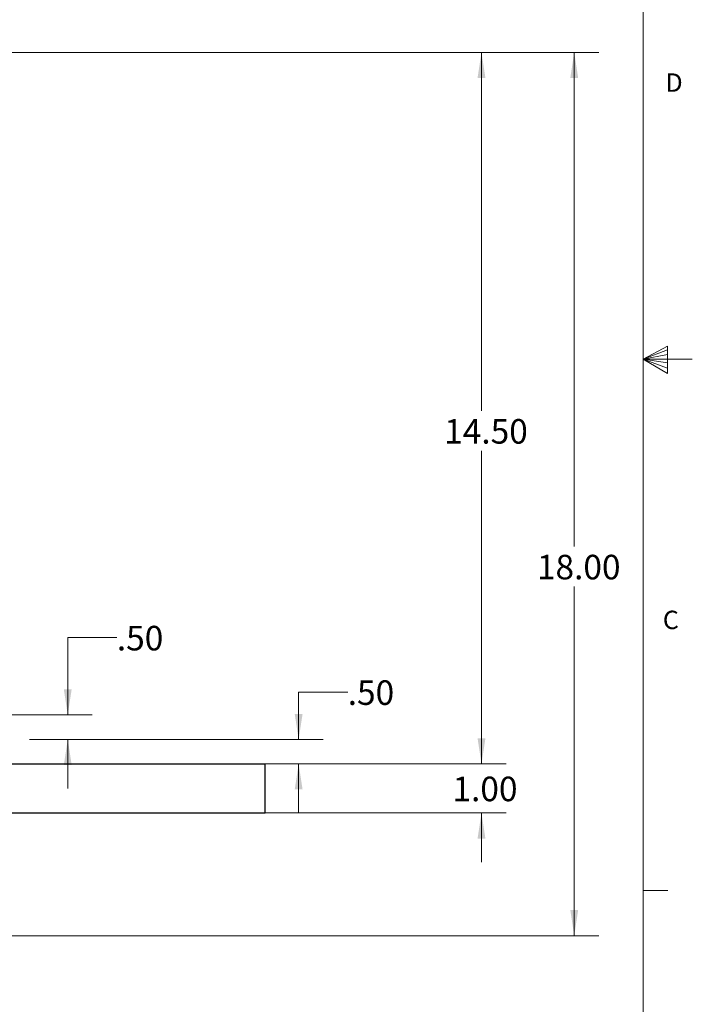
# Model space of a CAD drawing. Units: inches. Extents: x 0.3 to 21.8, y 0.2 to 16.9.
# Drawn here: x 18.3 to 21.8, y 5.2 to 10.3 of the extents above; entities that cross this region are included whole.
import ezdxf

# ---------------------------------------------------------------- set-up
doc = ezdxf.new("R2010")
doc.units = ezdxf.units.IN
doc.header["$MEASUREMENT"] = 0
doc.styles.add('SLDTEXTSTYLE0', font='TXT', dxfattribs={"width": 0.7})
doc.styles.add('SLDTEXTSTYLE1', font='TXT', dxfattribs={"width": 0.75})
doc.dimstyles.new('SLDDIMSTYLE2', dxfattribs={"dimtxt": 0.125, "dimasz": 0.13, "dimexe": 0, "dimexo": 0.0625, "dimgap": 0.03125, "dimtad": 0, "dimtih": 1, "dimtoh": 1, "dimlfac": 4, "dimrnd": 1e-09, "dimzin": 4, "dimdsep": 46, "dimtxsty": 'SLDTEXTSTYLE0', "dimsah": 1, "dimcen": 0.09, "dimadec": 0, "dimazin": 1, "dimtfac": 1, "dimtmove": 0, "dimatfit": 0, "dimfxl": 1, "dimfrac": 2, "dimtolj": 1, "dimtzin": 12, "dimarcsym": 0})
doc.dimstyles.new('SLDDIMSTYLE3', dxfattribs={"dimtxt": 0.125, "dimasz": 0.13, "dimexe": 0, "dimexo": 0.0625, "dimgap": 0.03125, "dimtad": 0, "dimtih": 1, "dimtoh": 1, "dimlfac": 4, "dimrnd": 1e-09, "dimzin": 4, "dimdsep": 46, "dimtxsty": 'SLDTEXTSTYLE0', "dimsah": 1, "dimcen": 0.09, "dimadec": 0, "dimazin": 1, "dimtfac": 1, "dimtofl": 0, "dimtmove": 0, "dimatfit": 3, "dimfxl": 1, "dimfrac": 2, "dimtolj": 1, "dimtzin": 12, "dimarcsym": 0})

# ---------------------------------------------------------------- blocks, each defined once
blk = doc.blocks.new('_D')
at = {"color": 7, "linetype": 'Continuous', "lineweight": 18}
for p, q in [((18.8414, 7.117), (18.5914, 7.117)), ((18.5914, 7.117), (18.5914, 6.7232)), ((17.8654, 6.7232), (18.7164, 6.7232)), ((18.3966, 6.5982), (18.7164, 6.5982)), ((18.5914, 6.5982), (18.5914, 6.3482))]:
    blk.add_line(p, q, dxfattribs=at)
for points in [[(18.5914, 6.7232), (18.6114, 6.8532), (18.5714, 6.8532)], [(18.5914, 6.5982), (18.5714, 6.4682), (18.6114, 6.4682)]]:
    blk.add_solid(points, dxfattribs=at)
at = {"color": 7, "linetype": 'Continuous', "lineweight": 18, "insert": (18.8414, 7.1764), "char_height": 0.125, "attachment_point": 1, "style": 'SLDTEXTSTYLE0'}
blk.add_mtext('.50', dxfattribs=at)
blk = doc.blocks.new('_D_1')
at = {"color": 7, "linetype": 'Continuous', "lineweight": 18}
for p, q in [((20.0176, 6.8394), (19.7676, 6.8394)), ((19.7676, 6.8394), (19.7676, 6.5982)), ((18.3966, 6.5982), (19.8926, 6.5982)), ((19.6466, 6.4732), (19.8926, 6.4732)), ((19.7676, 6.4732), (19.7676, 6.2232))]:
    blk.add_line(p, q, dxfattribs=at)
for points in [[(19.7676, 6.5982), (19.7876, 6.7282), (19.7476, 6.7282)], [(19.7676, 6.4732), (19.7476, 6.3432), (19.7876, 6.3432)]]:
    blk.add_solid(points, dxfattribs=at)
at = {"color": 7, "linetype": 'Continuous', "lineweight": 18, "insert": (20.0176, 6.8988), "char_height": 0.125, "attachment_point": 1, "style": 'SLDTEXTSTYLE0'}
blk.add_mtext('.50', dxfattribs=at)
blk = doc.blocks.new('_D_2')
at = {"color": 7, "linetype": 'Continuous', "lineweight": 18}
for p, q in [((17.4482, 10.0982), (20.824, 10.0982)), ((20.699, 10.0982), (20.699, 8.2722)), ((20.699, 6.4732), (20.699, 8.0687)), ((19.6466, 6.4732), (20.824, 6.4732))]:
    blk.add_line(p, q, dxfattribs=at)
for points in [[(20.699, 10.0982), (20.679, 9.9682), (20.719, 9.9682)], [(20.699, 6.4732), (20.719, 6.6032), (20.679, 6.6032)]]:
    blk.add_solid(points, dxfattribs=at)
at = {"color": 7, "linetype": 'Continuous', "lineweight": 18, "insert": (20.5089, 8.2298), "char_height": 0.125, "attachment_point": 1, "style": 'SLDTEXTSTYLE0'}
blk.add_mtext('14.50', dxfattribs=at)
blk = doc.blocks.new('_D_3')
at = {"color": 7, "linetype": 'Continuous', "lineweight": 18}
for p, q in [((20.699, 6.4732), (20.699, 6.7232)), ((13.6466, 6.4732), (20.824, 6.4732)), ((13.6466, 6.2232), (20.824, 6.2232)), ((20.699, 6.2232), (20.699, 5.9732))]:
    blk.add_line(p, q, dxfattribs=at)
for points in [[(20.699, 6.4732), (20.719, 6.6032), (20.679, 6.6032)], [(20.699, 6.2232), (20.679, 6.0932), (20.719, 6.0932)]]:
    blk.add_solid(points, dxfattribs=at)
at = {"color": 7, "linetype": 'Continuous', "lineweight": 18, "insert": (20.5511, 6.4082), "char_height": 0.125, "attachment_point": 1, "style": 'SLDTEXTSTYLE0'}
blk.add_mtext('1.00', dxfattribs=at)
blk = doc.blocks.new('_D_4')
at = {"color": 7, "linetype": 'Continuous', "lineweight": 18}
for p, q in [((17.4482, 10.0982), (21.2964, 10.0982)), ((21.1714, 10.0982), (21.1714, 7.5807)), ((21.1714, 5.5982), (21.1714, 7.3773)), ((17.4482, 5.5982), (21.2964, 5.5982))]:
    blk.add_line(p, q, dxfattribs=at)
for points in [[(21.1714, 10.0982), (21.1514, 9.9682), (21.1914, 9.9682)], [(21.1714, 5.5982), (21.1914, 5.7282), (21.1514, 5.7282)]]:
    blk.add_solid(points, dxfattribs=at)
at = {"color": 7, "linetype": 'Continuous', "lineweight": 18, "insert": (20.9813, 7.5384), "char_height": 0.125, "attachment_point": 1, "style": 'SLDTEXTSTYLE0'}
blk.add_mtext('18.00', dxfattribs=at)

msp = doc.modelspace()

# ---------------------------------------------------------------- linework, layer by layer
at = {"color": 7, "linetype": 'Continuous', "lineweight": 18}
for p, q in [((21.5229, 0.4106), (21.5229, 16.6606)), ((21.5229, 8.5356), (21.6469, 8.6011)), ((21.6469, 8.5827), (21.5229, 8.5356)), ((21.6469, 8.6011), (21.6469, 8.4623)), ((21.6469, 8.5587), (21.5229, 8.5356)), ((21.6469, 8.5164), (21.5229, 8.5356)), ((21.6469, 8.4896), (21.5229, 8.5356)), ((21.6469, 8.4623), (21.5229, 8.5356)), ((21.5229, 8.5356), (21.7729, 8.5356)), ((21.5229, 5.8276), (21.6479, 5.8276))]:
    msp.add_line(p, q, dxfattribs=at)
at = {"color": 7, "linetype": 'Continuous', "lineweight": 25}
for p, q in [((16.5966, 6.4732), (19.5966, 6.4732)), ((19.5966, 6.2232), (19.5966, 6.4732)), ((16.5966, 6.2232), (19.5966, 6.2232))]:
    msp.add_line(p, q, dxfattribs=at)

# ---------------------------------------------------------------- texts
at = {"color": 7, "linetype": 'Continuous', "lineweight": 0, "char_height": 0.0937, "attachment_point": 1, "style": 'SLDTEXTSTYLE1'}
for s, insert in [('D', (21.6359, 9.9909)), ('C', (21.6227, 7.2537))]:
    msp.add_mtext(s, dxfattribs=dict(at, insert=insert))

# ---------------------------------------------------------------- dimensions: what is measured, and where the dimension line sits
at = {"color": 7, "linetype": 'Continuous', "lineweight": 18}
for base, p1, p2, dimstyle, picture, middle in [((20.699, 10.0982), (19.5966, 6.4732), (17.3982, 10.0982), 'SLDDIMSTYLE3', '_D_2', (20.699, 8.1704)), ((21.1714, 5.5982), (17.3982, 10.0982), (17.3982, 5.5982), 'SLDDIMSTYLE3', '_D_4', (21.1714, 7.479)), ((18.5914, 6.5982), (17.8154, 6.7232), (18.3466, 6.5982), 'SLDDIMSTYLE2', '_D', (18.5914, 7.117)), ((19.7676, 6.4732), (18.3466, 6.5982), (19.5966, 6.4732), 'SLDDIMSTYLE2', '_D_1', (19.7676, 6.8394)), ((20.699, 6.2232), (13.5966, 6.4732), (13.5966, 6.2232), 'SLDDIMSTYLE2', '_D_3', (20.699, 6.3488))]:
    dim = msp.add_linear_dim(base=base, p1=p1, p2=p2, angle=90, dimstyle=dimstyle, dxfattribs=at)
    dim.commit()
    dim.dimension.update_dxf_attribs({"geometry": picture, "text_midpoint": middle, "dimtype": 160})

doc.saveas('drawing.dxf')
